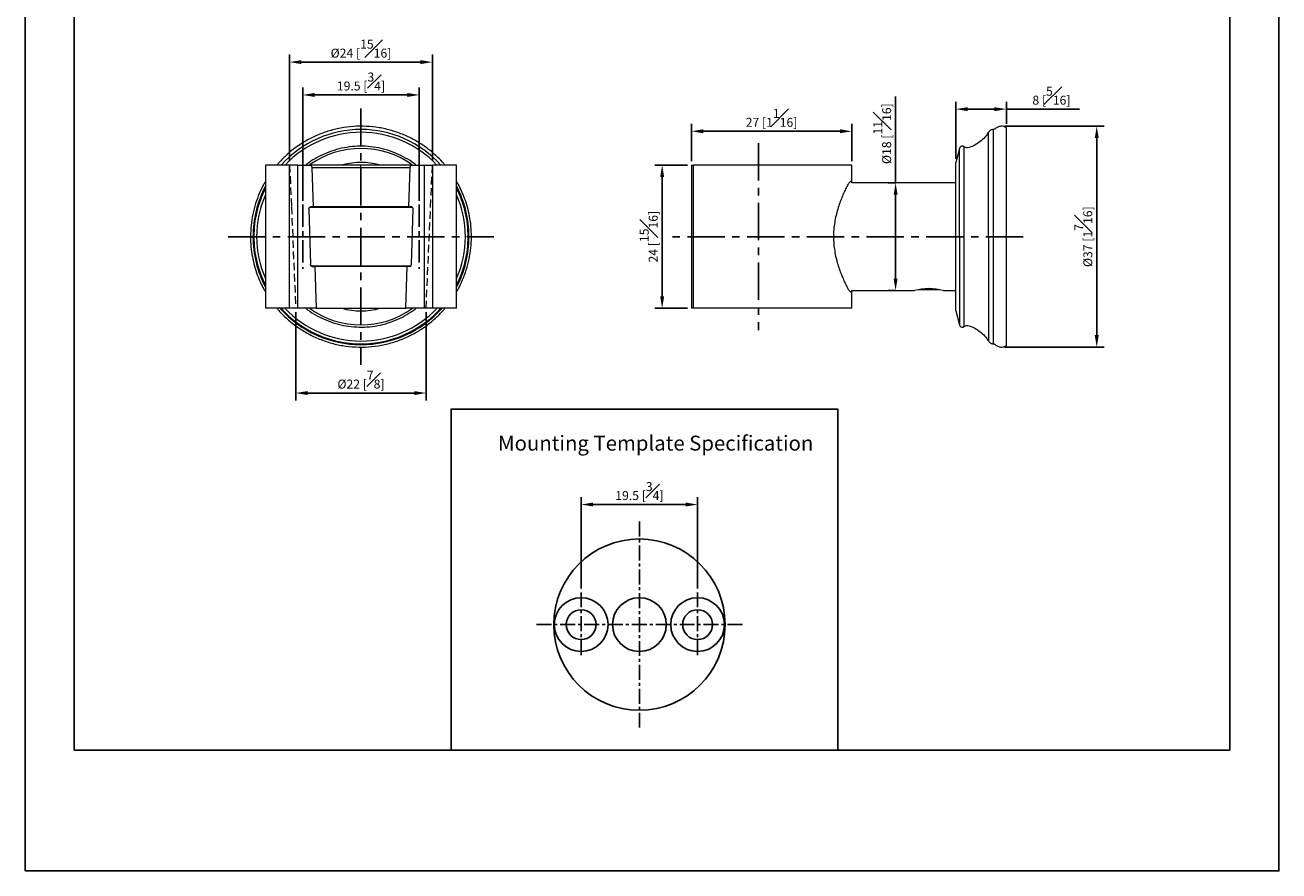
# Model space of a CAD drawing. Units: millimetres. Extents: x -242 to 210, y 0 to 314.
# Drawn here: x 0 to 210, y 0 to 142 of the extents above; entities that cross this region are included whole.
import ezdxf

# ---------------------------------------------------------------- set-up
doc = ezdxf.new("R2010")
doc.units = ezdxf.units.MM
doc.linetypes.add('CENTER', pattern=[2, 1.25, -0.25, 0.25, -0.25])
doc.linetypes.add('HIDDEN', pattern=[0.375, 0.25, -0.125])
for name, color, linetype in [('A1', 7, 'Continuous'), ('A2', 1, 'CENTER'), ('A3', 3, 'HIDDEN'), ('DIM', 6, 'Continuous')]:
    doc.layers.add(name, color=color, linetype=linetype)
doc.layers.add('圖紙邊界', color=255, linetype='Continuous', plot=False)
doc.styles.add('勝泰-1.5', font='simplex.shx', dxfattribs={"height": 1.5, "bigfont": 'chineset.shx'})
doc.dimstyles.new('比例1', dxfattribs={"dimtxt": 1.5, "dimasz": 2, "dimexe": 1.25, "dimexo": 0.625, "dimgap": 0.5, "dimtad": 1, "dimdec": 0, "dimdsep": 46, "dimtxsty": '勝泰-1.5', "dimcen": 2.5, "dimadec": 0, "dimazin": 0, "dimtfac": 1, "dimtdec": 0, "dimtmove": 0, "dimatfit": 3, "dimfxl": 0, "dimfrac": 1, "dimarcsym": 0})
doc.dimstyles.new('比例1(精度0.0)', dxfattribs={"dimtxt": 1.5, "dimasz": 2, "dimexe": 1.25, "dimexo": 0.625, "dimgap": 0.5, "dimtad": 1, "dimdec": 1, "dimzin": 0, "dimdsep": 46, "dimtxsty": '勝泰-1.5', "dimcen": 2.5, "dimadec": 0, "dimazin": 0, "dimtfac": 1, "dimtdec": 0, "dimtmove": 0, "dimatfit": 3, "dimfxl": 0, "dimfrac": 1, "dimtzin": 0, "dimarcsym": 0})

# ---------------------------------------------------------------- blocks, each defined once
blk = doc.blocks.new('*D98')
at = {"layer": 'Defpoints', "color": 0}
for p in [(112.64, 61.37), (93.14, 46.65), (112.64, 46.65)]:
    blk.add_point(p, dxfattribs=at)
at = {"layer": 'DIM', "color": 0, "lineweight": -2}
for p, q in [((93.14, 47.28), (93.14, 62.62)), ((95.14, 61.37), (110.64, 61.37)), ((112.64, 47.28), (112.64, 62.62))]:
    blk.add_line(p, q, dxfattribs=at)
at = {"layer": 'DIM', "color": 0}
for points in [[(95.14, 61.7), (95.14, 61.04), (93.14, 61.37)], [(110.64, 61.04), (110.64, 61.7), (112.64, 61.37)]]:
    blk.add_solid(points, dxfattribs=at)
at = {"layer": 'DIM', "color": 0, "insert": (102.89, 63.62), "char_height": 1.5, "attachment_point": 5, "style": '勝泰-1.5'}
blk.add_mtext('19.5 [{\\H1.000000x;\\S3#4;}]', dxfattribs=at)
blk = doc.blocks.new('*D144')
at = {"layer": 'Defpoints', "color": 0}
for p in [(111.59, 118.23), (106.7, 94.23), (111.59, 94.23)]:
    blk.add_point(p, dxfattribs=at)
at = {"layer": 'DIM', "color": 0, "lineweight": -2}
for p, q in [((110.96, 118.23), (105.45, 118.23)), ((106.7, 116.23), (106.7, 96.23)), ((110.96, 94.23), (105.45, 94.23))]:
    blk.add_line(p, q, dxfattribs=at)
at = {"layer": 'DIM', "color": 0}
for points in [[(107.04, 116.23), (106.37, 116.23), (106.7, 118.23)], [(106.37, 96.23), (107.04, 96.23), (106.7, 94.23)]]:
    blk.add_solid(points, dxfattribs=at)
at = {"layer": 'DIM', "color": 0, "insert": (104.45, 106.23), "char_height": 1.5, "attachment_point": 5, "rotation": 90, "style": '勝泰-1.5'}
blk.add_mtext('24 [{\\H1.000000x;\\S15#16;}]', dxfattribs=at)
blk = doc.blocks.new('*D145')
at = {"layer": 'Defpoints', "color": 0}
for p in [(163.4, 124.73), (163.4, 87.74), (179.49, 87.74)]:
    blk.add_point(p, dxfattribs=at)
at = {"layer": 'DIM', "color": 0, "lineweight": -2}
for p, q in [((164.03, 124.73), (180.74, 124.73)), ((179.49, 122.73), (179.49, 89.74)), ((164.03, 87.74), (180.74, 87.74))]:
    blk.add_line(p, q, dxfattribs=at)
at = {"layer": 'DIM', "color": 0}
for points in [[(179.82, 122.73), (179.15, 122.73), (179.49, 124.73)], [(179.15, 89.74), (179.82, 89.74), (179.49, 87.74)]]:
    blk.add_solid(points, dxfattribs=at)
at = {"layer": 'DIM', "color": 0, "insert": (177.24, 106.23), "char_height": 1.5, "attachment_point": 5, "rotation": 90, "style": '勝泰-1.5'}
blk.add_mtext('{Ø37 [1{\\H1.000000x;\\S7#16;}]}', dxfattribs=at)
blk = doc.blocks.new('*D148')
at = {"layer": 'Defpoints', "color": 0}
for p in [(155.86, 127.59), (164.36, 124.48), (155.86, 118.65)]:
    blk.add_point(p, dxfattribs=at)
at = {"layer": 'DIM', "color": 0, "lineweight": -2}
for p, q in [((155.86, 119.28), (155.86, 128.84)), ((164.36, 125.11), (164.36, 128.84)), ((162.36, 127.59), (157.86, 127.59)), ((164.36, 127.59), (176.61, 127.59))]:
    blk.add_line(p, q, dxfattribs=at)
at = {"layer": 'DIM', "color": 0}
for points in [[(157.86, 127.92), (157.86, 127.26), (155.86, 127.59)], [(162.36, 127.26), (162.36, 127.92), (164.36, 127.59)]]:
    blk.add_solid(points, dxfattribs=at)
at = {"layer": 'DIM', "color": 0, "insert": (171.9, 129.84), "char_height": 1.5, "attachment_point": 5, "style": '勝泰-1.5'}
blk.add_mtext('8 [{\\H1.000000x;\\S5#16;}]', dxfattribs=at)
blk = doc.blocks.new('*D151')
at = {"layer": 'Defpoints', "color": 0}
for p in [(111.59, 123.88), (111.59, 118.23), (138.46, 118.23)]:
    blk.add_point(p, dxfattribs=at)
at = {"layer": 'DIM', "color": 0, "lineweight": -2}
for p, q in [((111.59, 118.86), (111.59, 125.13)), ((138.46, 118.86), (138.46, 125.13)), ((136.46, 123.88), (113.59, 123.88))]:
    blk.add_line(p, q, dxfattribs=at)
at = {"layer": 'DIM', "color": 0}
for points in [[(113.59, 124.22), (113.59, 123.55), (111.59, 123.88)], [(136.46, 123.55), (136.46, 124.22), (138.46, 123.88)]]:
    blk.add_solid(points, dxfattribs=at)
at = {"layer": 'DIM', "color": 0, "insert": (125.02, 126.13), "char_height": 1.5, "attachment_point": 5, "style": '勝泰-1.5'}
blk.add_mtext('27 [1{\\H1.000000x;\\S1#16;}]', dxfattribs=at)
blk = doc.blocks.new('*D152')
at = {"layer": 'Defpoints', "color": 0}
for p in [(146.54, 115.25), (145.8, 97.2), (146.32, 97.2)]:
    blk.add_point(p, dxfattribs=at)
at = {"layer": 'DIM', "color": 0, "lineweight": -2}
for p, q in [((145.8, 115.25), (145.8, 129.69)), ((145.91, 115.25), (144.55, 115.25)), ((145.8, 113.25), (145.8, 99.2)), ((145.69, 97.2), (144.55, 97.2))]:
    blk.add_line(p, q, dxfattribs=at)
at = {"layer": 'DIM', "color": 0}
for points in [[(146.13, 113.25), (145.47, 113.25), (145.8, 115.25)], [(145.47, 99.2), (146.13, 99.2), (145.8, 97.2)]]:
    blk.add_solid(points, dxfattribs=at)
at = {"layer": 'DIM', "color": 0, "insert": (143.55, 123.48), "char_height": 1.5, "attachment_point": 5, "rotation": 90, "style": '勝泰-1.5'}
blk.add_mtext('{Ø18 [{\\H1.000000x;\\S11#16;}]}', dxfattribs=at)
blk = doc.blocks.new('*D156')
at = {"layer": 'Defpoints', "color": 0}
for p in [(66.01, 129.97), (46.51, 111.63), (66.01, 111.63)]:
    blk.add_point(p, dxfattribs=at)
at = {"layer": 'DIM', "color": 0, "lineweight": -2}
for p, q in [((46.51, 112.26), (46.51, 131.22)), ((66.01, 112.26), (66.01, 131.22)), ((48.51, 129.97), (64.01, 129.97))]:
    blk.add_line(p, q, dxfattribs=at)
at = {"layer": 'DIM', "color": 0}
for points in [[(48.51, 130.3), (48.51, 129.63), (46.51, 129.97)], [(64.01, 129.63), (64.01, 130.3), (66.01, 129.97)]]:
    blk.add_solid(points, dxfattribs=at)
at = {"layer": 'DIM', "color": 0, "insert": (56.26, 132.22), "char_height": 1.5, "attachment_point": 5, "style": '勝泰-1.5'}
blk.add_mtext('19.5 [{\\H1.000000x;\\S3#4;}]', dxfattribs=at)
blk = doc.blocks.new('*D161')
at = {"layer": 'Defpoints', "color": 0}
for p in [(44.29, 135.47), (44.29, 118.23), (68.22, 118.23)]:
    blk.add_point(p, dxfattribs=at)
at = {"layer": 'DIM', "color": 0, "lineweight": -2}
for p, q in [((44.29, 118.86), (44.29, 136.72)), ((68.22, 118.86), (68.22, 136.72)), ((66.22, 135.47), (46.29, 135.47))]:
    blk.add_line(p, q, dxfattribs=at)
at = {"layer": 'DIM', "color": 0}
for points in [[(46.29, 135.8), (46.29, 135.14), (44.29, 135.47)], [(66.22, 135.14), (66.22, 135.8), (68.22, 135.47)]]:
    blk.add_solid(points, dxfattribs=at)
at = {"layer": 'DIM', "color": 0, "insert": (56.26, 137.72), "char_height": 1.5, "attachment_point": 5, "style": '勝泰-1.5'}
blk.add_mtext('{Ø24 [{\\H1.000000x;\\S15#16;}]}', dxfattribs=at)
blk = doc.blocks.new('*D162')
at = {"layer": 'Defpoints', "color": 0}
for p in [(45.34, 94.23), (67.17, 94.23), (67.17, 80.04)]:
    blk.add_point(p, dxfattribs=at)
at = {"layer": 'DIM', "color": 0, "lineweight": -2}
for p, q in [((45.34, 93.61), (45.34, 78.79)), ((67.17, 93.61), (67.17, 78.79)), ((47.34, 80.04), (65.17, 80.04))]:
    blk.add_line(p, q, dxfattribs=at)
at = {"layer": 'DIM', "color": 0}
for points in [[(47.34, 80.37), (47.34, 79.7), (45.34, 80.04)], [(65.17, 79.7), (65.17, 80.37), (67.17, 80.04)]]:
    blk.add_solid(points, dxfattribs=at)
at = {"layer": 'DIM', "color": 0, "insert": (56.26, 82.29), "char_height": 1.5, "attachment_point": 5, "style": '勝泰-1.5'}
blk.add_mtext('{Ø22 [{\\H1.000000x;\\S7#8;}]}', dxfattribs=at)

msp = doc.modelspace()

# ---------------------------------------------------------------- linework, layer by layer
at = {"color": 0, "linetype": 'Continuous', "lineweight": 15}
for p, q in [((162.17, 106.23), (162.17, 124.18)), ((161.36, 106.23), (161.36, 123.71)), ((156.49, 121.01), (155.86, 118.65)), ((156.49, 106.23), (156.49, 121.01)), ((157.26, 106.23), (157.26, 121.29)), ((158.14, 121.17), (157.83, 121.12)), ((40.26, 118.23), (40.26, 94.23)), ((44.21, 118.23), (40.26, 118.23)), ((44.21, 118.23), (44.21, 94.23)), ((45.67, 118.23), (44.21, 118.23)), ((45.67, 94.23), (45.67, 118.23)), ((45.67, 118.23), (47.68, 118.23)), ((48.03, 117.75), (48.23, 111.23)), ((56.26, 117.75), (48.03, 117.75)), ((64.49, 117.75), (56.26, 117.75)), ((64.28, 111.23), (64.48, 117.75)), ((64.84, 118.23), (66.84, 118.23)), ((66.84, 118.23), (66.84, 94.23)), ((66.84, 118.23), (68.3, 118.23)), ((68.3, 94.23), (68.3, 118.23)), ((72.26, 118.23), (68.3, 118.23)), ((72.26, 94.23), (72.26, 118.23)), ((111.59, 118.23), (111.59, 94.23)), ((111.59, 118.23), (111.93, 118.23)), ((111.93, 94.23), (111.93, 118.23)), ((138.46, 118.23), (111.93, 118.23)), ((138.46, 115.23), (138.46, 118.23)), ((155.86, 93.81), (155.86, 118.65)), ((155.86, 115.26), (138.46, 115.23)), ((47.53, 110.81), (47.81, 101.61)), ((64.91, 111.13), (47.61, 111.13)), ((48.23, 111.23), (47.81, 111.23)), ((64.28, 111.23), (48.23, 111.23)), ((64.7, 111.23), (64.28, 111.23)), ((64.7, 101.61), (64.98, 110.81)), ((156.49, 106.23), (156.49, 91.45)), ((157.26, 91.17), (157.26, 106.23)), ((161.36, 106.23), (161.36, 88.76)), ((162.17, 88.28), (162.17, 106.23)), ((47.89, 101.33), (64.63, 101.33)), ((48.09, 101.23), (48.53, 101.23)), ((48.53, 101.23), (48.75, 94.23)), ((63.98, 101.23), (48.53, 101.23)), ((63.77, 94.23), (63.98, 101.23)), ((64.42, 101.23), (63.98, 101.23)), ((138.46, 94.23), (138.46, 97.23)), ((138.46, 97.23), (148.96, 97.21)), ((153.2, 97.34), (149.58, 97.34)), ((153.76, 97.21), (155.86, 97.2)), ((44.21, 94.23), (40.26, 94.23)), ((45.67, 94.23), (44.21, 94.23)), ((48.75, 94.23), (45.67, 94.23)), ((48.75, 94.23), (63.77, 94.23)), ((66.84, 94.23), (63.77, 94.23)), ((68.3, 94.23), (66.84, 94.23)), ((72.26, 94.23), (68.3, 94.23)), ((111.93, 94.23), (111.59, 94.23)), ((138.46, 94.23), (111.93, 94.23)), ((155.86, 93.81), (156.49, 91.45)), ((157.83, 91.34), (158.14, 91.29))]:
    msp.add_line(p, q, dxfattribs=at)
for centre, radius, start, end in [((56.26, 106.23), 17.95, 41.9585, 138.0415), ((56.26, 106.23), 17.48, 43.3669, 136.6331), ((56.26, 106.23), 14.78, 54.4752, 125.5629), ((56.26, 106.23), 12.42, 75.724, 104.2433), ((56.26, 106.23), 18.09, 152.211, 180), ((56.26, 106.23), 17.95, 153.0568, 180), ((56.26, 106.23), 18.09, 0, 27.789), ((56.26, 106.23), 17.95, 0, 26.9432), ((56.26, 106.23), 17.48, 156.2849, 180), ((56.26, 106.23), 17.48, 0, 23.7151), ((56.26, 106.23), 18.09, 180, 207.789), ((56.26, 106.23), 17.95, 180, 206.9432), ((56.26, 106.23), 17.48, 180, 203.7151), ((56.26, 106.23), 17.48, 336.2849, 0), ((56.26, 106.23), 17.95, 333.0568, 0), ((56.26, 106.23), 18.09, 332.211, 0), ((151.35, 88.36), 9.17, 74.7316, 105.0684), ((56.26, 106.23), 18.09, 221.5676, 318.4324), ((56.26, 106.23), 17.95, 221.9585, 318.0415), ((56.26, 106.23), 17.48, 223.3669, 316.6331), ((56.26, 106.23), 14.78, 234.286, 305.714), ((56.26, 106.23), 12.42, 255.0572, 284.9428)]:
    msp.add_arc(centre, radius, start, end, dxfattribs=at)
for points, knots in [([(70.32, 118.23), (70.18, 118.4), (69.7, 118.97), (68.67, 119.98), (67.18, 121.21), (65.39, 122.36), (63.46, 123.32), (61.42, 124.04), (59.31, 124.52), (57.15, 124.75), (54.98, 124.73), (52.82, 124.45), (50.72, 123.93), (48.72, 123.17), (46.87, 122.22), (45.44, 121.27), (44.4, 120.45), (43.67, 119.8), (42.98, 119.13), (42.48, 118.6), (42.23, 118.29), (42.18, 118.23)], [0, 0, 0, 0, 0.020683, 0.069428, 0.135092, 0.201503, 0.268803, 0.336524, 0.404173, 0.471634, 0.539599, 0.607682, 0.675411, 0.742308, 0.807701, 0.871166, 0.902096, 0.932445, 0.962187, 0.992987, 1, 1, 1, 1]), ([(162.17, 124.18), (162.09, 124.17), (161.93, 124.15), (161.7, 124.05), (161.5, 123.91), (161.41, 123.77), (161.36, 123.71)], [0, 0, 0, 0, 0.246237, 0.5, 0.753763, 1, 1, 1, 1]), ([(164.36, 124.48), (164.22, 124.56), (163.92, 124.72), (163.4, 124.75), (162.89, 124.63), (162.63, 124.42), (162.5, 124.32)], [0, 0, 0, 0, 0.242776, 0.5, 0.757224, 1, 1, 1, 1]), ([(164.36, 106.23), (164.36, 106.73), (164.36, 107.74), (164.36, 109.24), (164.36, 110.71), (164.36, 112.17), (164.36, 113.6), (164.36, 114.98), (164.36, 116.29), (164.36, 117.54), (164.36, 118.71), (164.36, 119.79), (164.36, 120.77), (164.36, 121.65), (164.36, 122.43), (164.36, 123.19), (164.36, 123.87), (164.36, 124.29), (164.36, 124.47), (164.36, 124.47), (164.36, 124.47)], [0, 0, 0, 0, 0.052566, 0.105133, 0.157707, 0.210644, 0.264143, 0.31841, 0.371154, 0.424265, 0.478531, 0.533196, 0.58594, 0.639051, 0.693317, 0.747981, 0.828011, 0.908041, 0.962706, 1, 1, 1, 1]), ([(161.36, 123.71), (161.16, 123.42), (160.77, 122.85), (159.99, 122.13), (159.11, 121.55), (158.46, 121.29), (158.14, 121.17)], [0, 0, 0, 0, 0.248087, 0.5, 0.751913, 1, 1, 1, 1]), ([(65.48, 118.23), (65.38, 118.31), (64.84, 118.76), (63.73, 119.43), (62.16, 120.22), (60.49, 120.81), (58.76, 121.21), (56.99, 121.4), (55.21, 121.38), (53.44, 121.15), (51.72, 120.72), (50.09, 120.11), (48.57, 119.32), (47.56, 118.67), (47.07, 118.28), (47.02, 118.23)], [0, 0, 0, 0, 0.018661, 0.106232, 0.194976, 0.284274, 0.373478, 0.462433, 0.552052, 0.641828, 0.731137, 0.819349, 0.905577, 0.989263, 1, 1, 1, 1]), ([(157.26, 121.29), (157.23, 121.31), (157.16, 121.35), (157.05, 121.38), (156.93, 121.38), (156.8, 121.36), (156.69, 121.3), (156.6, 121.21), (156.53, 121.12), (156.51, 121.05), (156.49, 121.01)], [0, 0, 0, 0, 0.1124243, 0.2349728, 0.3653401, 0.5, 0.6346599, 0.7650272, 0.8875757, 1, 1, 1, 1]), ([(47.68, 118.23), (47.72, 118.23), (47.8, 118.22), (47.9, 118.13), (47.98, 118), (48.02, 117.87), (48.03, 117.78), (48.03, 117.75)], [0, 0, 0, 0, 0.220747, 0.441493, 0.66224, 0.882986, 1, 1, 1, 1]), ([(56.26, 118.23), (55.93, 118.23), (55.27, 118.23), (54.27, 118.23), (53.06, 118.23), (51.63, 118.23), (50.22, 118.23), (49.03, 118.23), (48.24, 118.23), (47.83, 118.23), (47.72, 118.23)], [0, 0, 0, 0, 0.102372, 0.208592, 0.318605, 0.494994, 0.682124, 0.813334, 0.947231, 1, 1, 1, 1]), ([(56.26, 117.75), (56.26, 117.82), (56.26, 117.96), (56.26, 118.12), (56.26, 118.22), (56.26, 118.23), (56.26, 118.23)], [0, 0, 0, 0, 0.270801, 0.56229, 0.789197, 1, 1, 1, 1]), ([(64.79, 118.23), (64.68, 118.23), (64.27, 118.23), (63.48, 118.23), (62.45, 118.23), (61.39, 118.23), (60.33, 118.23), (59.11, 118.23), (57.75, 118.23), (56.74, 118.23), (56.26, 118.23)], [0, 0, 0, 0, 0.052815, 0.186705, 0.317857, 0.442666, 0.563935, 0.681528, 0.846536, 1, 1, 1, 1]), ([(64.48, 117.75), (64.49, 117.81), (64.5, 117.92), (64.57, 118.07), (64.66, 118.17), (64.75, 118.23), (64.82, 118.23), (64.84, 118.23)], [0, 0, 0, 0, 0.220747, 0.441493, 0.66224, 0.882986, 1, 1, 1, 1]), ([(40.26, 115.49), (40.16, 115.33), (39.77, 114.68), (39.2, 113.45), (38.57, 111.78), (38.11, 109.98), (37.81, 108.12), (37.77, 106.86), (37.76, 106.23)], [0, 0, 0, 0, 0.057977, 0.233141, 0.418731, 0.610879, 0.805802, 1, 1, 1, 1]), ([(74.76, 106.23), (74.74, 106.8), (74.71, 107.94), (74.47, 109.59), (74.11, 111.16), (73.65, 112.6), (73.12, 113.87), (72.66, 114.82), (72.35, 115.33), (72.26, 115.49)], [0, 0, 0, 0, 0.176576, 0.350034, 0.516899, 0.673587, 0.8166, 0.942695, 1, 1, 1, 1]), ([(137.52, 114.42), (137.4, 114.17), (137.17, 113.68), (136.81, 112.83), (136.44, 111.89), (136.1, 110.86), (135.81, 109.77), (135.58, 108.62), (135.43, 107.43), (135.38, 106.22), (135.44, 105), (135.58, 103.82), (135.81, 102.67), (136.11, 101.59), (136.45, 100.57), (136.81, 99.63), (137.18, 98.78), (137.41, 98.29), (137.52, 98.05)], [0, 0, 0, 0, 0.062893, 0.12526, 0.187749, 0.250486, 0.313841, 0.375751, 0.438655, 0.500832, 0.562925, 0.625793, 0.687375, 0.75039, 0.812799, 0.875355, 0.937489, 1, 1, 1, 1]), ([(138.46, 115.23), (138.46, 115.29), (138.45, 115.4), (138.4, 115.48), (138.32, 115.5), (138.21, 115.45), (138.07, 115.31), (137.9, 115.1), (137.72, 114.81), (137.59, 114.55), (137.52, 114.42)], [0, 0, 0, 0, 0.127288, 0.25033, 0.376643, 0.500068, 0.626138, 0.750046, 0.875552, 1, 1, 1, 1]), ([(47.53, 110.81), (47.53, 110.86), (47.53, 110.95), (47.58, 111.07), (47.65, 111.17), (47.73, 111.22), (47.79, 111.23), (47.81, 111.23)], [0, 0, 0, 0, 0.208929, 0.417859, 0.626788, 0.835717, 1, 1, 1, 1]), ([(56.26, 111.23), (56.26, 111.23), (56.26, 111.22), (56.26, 111.16), (56.26, 111.13)], [0, 0, 0, 0, 0.545808, 1, 1, 1, 1]), ([(64.98, 110.81), (64.98, 110.86), (64.98, 110.95), (64.93, 111.07), (64.86, 111.17), (64.78, 111.22), (64.73, 111.23), (64.7, 111.23)], [0, 0, 0, 0, 0.208929, 0.417859, 0.626788, 0.835717, 1, 1, 1, 1]), ([(37.76, 106.23), (37.77, 105.66), (37.8, 104.53), (38.04, 102.87), (38.4, 101.3), (38.86, 99.86), (39.39, 98.59), (39.85, 97.64), (40.16, 97.13), (40.26, 96.97)], [0, 0, 0, 0, 0.176576, 0.350034, 0.516899, 0.673587, 0.8166, 0.942695, 1, 1, 1, 1]), ([(72.26, 96.98), (72.35, 97.14), (72.74, 97.78), (73.31, 99.01), (73.94, 100.69), (74.4, 102.48), (74.7, 104.35), (74.74, 105.6), (74.76, 106.23)], [0, 0, 0, 0, 0.057977, 0.233141, 0.418731, 0.610879, 0.805802, 1, 1, 1, 1]), ([(164.36, 88.01), (164.36, 88.01), (164.36, 87.99), (164.36, 88.21), (164.36, 88.65), (164.36, 89.33), (164.36, 90.22), (164.36, 91.31), (164.36, 92.59), (164.36, 94.04), (164.36, 95.65), (164.36, 97.39), (164.36, 99.24), (164.36, 101.07), (164.36, 102.84), (164.36, 104.53), (164.36, 105.66), (164.36, 106.23)], [0, 0, 0, 0, 0.0342336, 0.1059753, 0.1774888, 0.2490024, 0.3207441, 0.3922577, 0.4637713, 0.5355129, 0.6070265, 0.6785401, 0.7502818, 0.8217954, 0.8811536, 0.9406418, 1, 1, 1, 1]), ([(48.09, 101.23), (48.06, 101.24), (48, 101.25), (47.91, 101.31), (47.85, 101.42), (47.82, 101.52), (47.81, 101.59), (47.81, 101.61)], [0, 0, 0, 0, 0.220801, 0.441601, 0.662402, 0.883203, 1, 1, 1, 1]), ([(56.26, 101.33), (56.26, 101.32), (56.26, 101.28), (56.26, 101.24), (56.26, 101.24), (56.26, 101.23)], [0, 0, 0, 0, 0.11497, 0.573493, 1, 1, 1, 1]), ([(64.42, 101.23), (64.45, 101.24), (64.51, 101.25), (64.6, 101.31), (64.66, 101.42), (64.69, 101.52), (64.7, 101.59), (64.7, 101.61)], [0, 0, 0, 0, 0.220801, 0.441601, 0.662402, 0.883203, 1, 1, 1, 1]), ([(137.52, 98.05), (137.59, 97.92), (137.72, 97.66), (137.9, 97.37), (138.07, 97.15), (138.21, 97.02), (138.32, 96.96), (138.43, 96.98), (138.45, 97.13), (138.46, 97.23)], [0, 0, 0, 0, 0.124482, 0.25003, 0.373966, 0.500083, 0.623536, 0.749896, 1, 1, 1, 1]), ([(42.2, 94.23), (42.34, 94.06), (42.81, 93.49), (43.84, 92.48), (45.33, 91.25), (47.12, 90.1), (49.05, 89.15), (51.09, 88.42), (53.2, 87.94), (55.36, 87.71), (57.53, 87.73), (59.69, 88.01), (61.79, 88.54), (63.79, 89.29), (65.65, 90.25), (67.07, 91.19), (68.11, 92.02), (68.84, 92.66), (69.53, 93.34), (70.03, 93.86), (70.28, 94.17), (70.33, 94.23)], [0, 0, 0, 0, 0.020683, 0.069428, 0.135092, 0.201503, 0.268803, 0.336524, 0.404173, 0.471634, 0.539599, 0.607682, 0.675411, 0.742308, 0.807701, 0.871166, 0.902096, 0.932445, 0.962187, 0.992987, 1, 1, 1, 1]), ([(47.04, 94.23), (47.13, 94.15), (47.67, 93.7), (48.78, 93.03), (50.35, 92.24), (52.02, 91.65), (53.75, 91.25), (55.52, 91.07), (57.3, 91.08), (59.07, 91.31), (60.79, 91.74), (62.43, 92.36), (63.94, 93.15), (64.95, 93.8), (65.44, 94.19), (65.49, 94.23)], [0, 0, 0, 0, 0.018661, 0.106232, 0.194976, 0.284274, 0.373478, 0.462433, 0.552052, 0.641828, 0.731137, 0.819349, 0.905577, 0.989263, 1, 1, 1, 1]), ([(156.49, 91.45), (156.51, 91.42), (156.53, 91.35), (156.6, 91.25), (156.69, 91.17), (156.8, 91.11), (156.93, 91.08), (157.05, 91.08), (157.16, 91.11), (157.23, 91.15), (157.26, 91.17)], [0, 0, 0, 0, 0.112424, 0.234973, 0.36534, 0.5, 0.63466, 0.765027, 0.887576, 1, 1, 1, 1]), ([(158.14, 91.29), (158.46, 91.17), (159.11, 90.92), (159.99, 90.33), (160.77, 89.62), (161.16, 89.04), (161.36, 88.76)], [0, 0, 0, 0, 0.248087, 0.5, 0.751913, 1, 1, 1, 1]), ([(161.36, 88.76), (161.41, 88.69), (161.5, 88.56), (161.7, 88.41), (161.93, 88.31), (162.09, 88.29), (162.17, 88.28)], [0, 0, 0, 0, 0.246237, 0.5, 0.753763, 1, 1, 1, 1]), ([(162.5, 88.15), (162.63, 88.04), (162.89, 87.84), (163.4, 87.71), (163.92, 87.74), (164.22, 87.9), (164.36, 87.98)], [0, 0, 0, 0, 0.242776, 0.5, 0.757224, 1, 1, 1, 1])]:
    msp.add_open_spline(points, degree=3, knots=knots, dxfattribs=at)
for points in [[(162.5, 124.32), (162.45, 124.28), (162.35, 124.2), (162.23, 124.19), (162.17, 124.18)], [(157.83, 121.12), (157.72, 121.13), (157.52, 121.14), (157.35, 121.24), (157.26, 121.29)], [(157.26, 91.17), (157.35, 91.22), (157.52, 91.32), (157.72, 91.34), (157.83, 91.34)], [(162.17, 88.28), (162.23, 88.28), (162.35, 88.26), (162.45, 88.18), (162.5, 88.15)]]:
    msp.add_open_spline(points, degree=3, dxfattribs=at)
at = {"layer": 'A1'}
msp.add_lwpolyline([(71.35, 20.25), (71.35, 77.36), (136.12, 77.36), (136.12, 20.25)], close=True, dxfattribs=at)
at = {"layer": 'A1', "ltscale": 2}
for centre, radius in [((102.89, 41.25), 14.35), ((93.14, 41.25), 4.5), ((112.64, 41.25), 4.5), ((93.14, 41.25), 2.5), ((112.64, 41.25), 2.5)]:
    msp.add_circle(centre, radius, dxfattribs=at)
at = {"layer": 'A1'}
msp.add_circle((102.89, 41.25), 4.5, dxfattribs=at)
at = {"layer": 'A2', "ltscale": 5}
for p, q in [((56.26, 127.72), (56.26, 84.74)), ((122.86, 121.89), (122.86, 90.57)), ((33.99, 106.23), (78.52, 106.23)), ((167.18, 106.23), (108.31, 106.23))]:
    msp.add_line(p, q, dxfattribs=at)
at = {"layer": 'A2', "ltscale": 3}
for p, q in [((46.51, 111.63), (46.51, 100.83)), ((66.01, 111.63), (66.01, 100.83))]:
    msp.add_line(p, q, dxfattribs=at)
at = {"layer": 'A2', "ltscale": 2}
for p, q in [((102.89, 58.5), (102.89, 24)), ((93.14, 46.65), (93.14, 35.85)), ((112.64, 46.65), (112.64, 35.85)), ((85.64, 41.25), (120.14, 41.25))]:
    msp.add_line(p, q, dxfattribs=at)
at = {"layer": 'A3', "lineweight": 15, "ltscale": 5}
for p, q in [((44.29, 118.23), (44.6, 111.23)), ((67.92, 111.23), (68.22, 118.23)), ((44.6, 111.23), (45.34, 94.23)), ((67.17, 94.23), (67.92, 111.23))]:
    msp.add_line(p, q, dxfattribs=at)
at = {"layer": '圖紙邊界', "ltscale": 10}
for points in [[(0, 0), (210, 0), (210, 297), (0, 297)], [(8.23, 213.75), (8.23, 20.25), (201.77, 20.25), (201.77, 213.75)]]:
    msp.add_lwpolyline(points, close=True, dxfattribs=at)

# ---------------------------------------------------------------- texts
at = {"layer": 'DIM', "insert": (79.22, 72.9), "char_height": 2.5, "attachment_point": 1}
msp.add_mtext('{\\fArial|b0|i0|c0|p34;Mounting Template Specification}', dxfattribs=at)

# ---------------------------------------------------------------- dimensions: what is measured, and where the dimension line sits
at = {"layer": 'DIM'}
for base, p1, p2, picture, middle in [((44.29, 135.47), (68.22, 118.23), (44.29, 118.23), '*D161', (56.26, 137.72)), ((67.17, 80.04), (45.34, 94.23), (67.17, 94.23), '*D162', (56.26, 82.29))]:
    dim = msp.add_linear_dim(base=base, p1=p1, p2=p2, text='{Ø<>[]}', dimstyle='比例1', override={"dimlfac": 1, "dimtolj": 0}, dxfattribs=at)
    dim.commit()
    dim.dimension.update_dxf_attribs({"geometry": picture, "text_midpoint": middle})
for base, p1, p2, dimstyle, picture, middle in [((66.01, 129.97), (46.51, 111.63), (66.01, 111.63), '比例1(精度0.0)', '*D156', (56.26, 129.97)), ((155.86164357, 127.58905352), (164.36164357, 124.48185831), (155.86164357, 118.65185831), '比例1', '*D148', (171.89847392, 127.58905352))]:
    dim = msp.add_linear_dim(base=base, p1=p1, p2=p2, dimstyle=dimstyle, dxfattribs=at)
    dim.commit()
    dim.dimension.update_dxf_attribs({"geometry": picture, "text_midpoint": middle, "dimtype": 160})
dim = msp.add_linear_dim(base=(111.59, 123.88), p1=(138.46, 118.23), p2=(111.59, 118.23), dimstyle='比例1', dxfattribs=at)
dim.commit()
dim.dimension.update_dxf_attribs({"geometry": '*D151', "text_midpoint": (125.02, 126.13)})
dim = msp.add_linear_dim(base=(145.8, 97.2), p1=(146.54, 115.25), p2=(146.32, 97.2), angle=90, text='{Ø<>[]}', dimstyle='比例1', dxfattribs=at)
dim.commit()
dim.dimension.update_dxf_attribs({"geometry": '*D152', "text_midpoint": (145.8, 123.48), "dimtype": 160})
dim = msp.add_linear_dim(base=(179.49, 87.74), p1=(163.4, 124.73), p2=(163.4, 87.74), angle=90, text='{Ø<>[]}', dimstyle='比例1', dxfattribs=at)
dim.commit()
dim.dimension.update_dxf_attribs({"geometry": '*D145', "text_midpoint": (177.24, 106.23)})
dim = msp.add_linear_dim(base=(106.7, 94.23), p1=(111.59, 118.23), p2=(111.59, 94.23), angle=90, dimstyle='比例1', dxfattribs=at)
dim.commit()
dim.dimension.update_dxf_attribs({"geometry": '*D144', "text_midpoint": (106.7, 106.23), "dimtype": 160})
dim = msp.add_linear_dim(base=(112.64, 61.37), p1=(93.14, 46.65), p2=(112.64, 46.65), dimstyle='比例1(精度0.0)', override={"dimlfac": 1}, dxfattribs=at)
dim.commit()
dim.dimension.update_dxf_attribs({"geometry": '*D98', "text_midpoint": (102.89, 63.62)})

doc.saveas('drawing.dxf')
